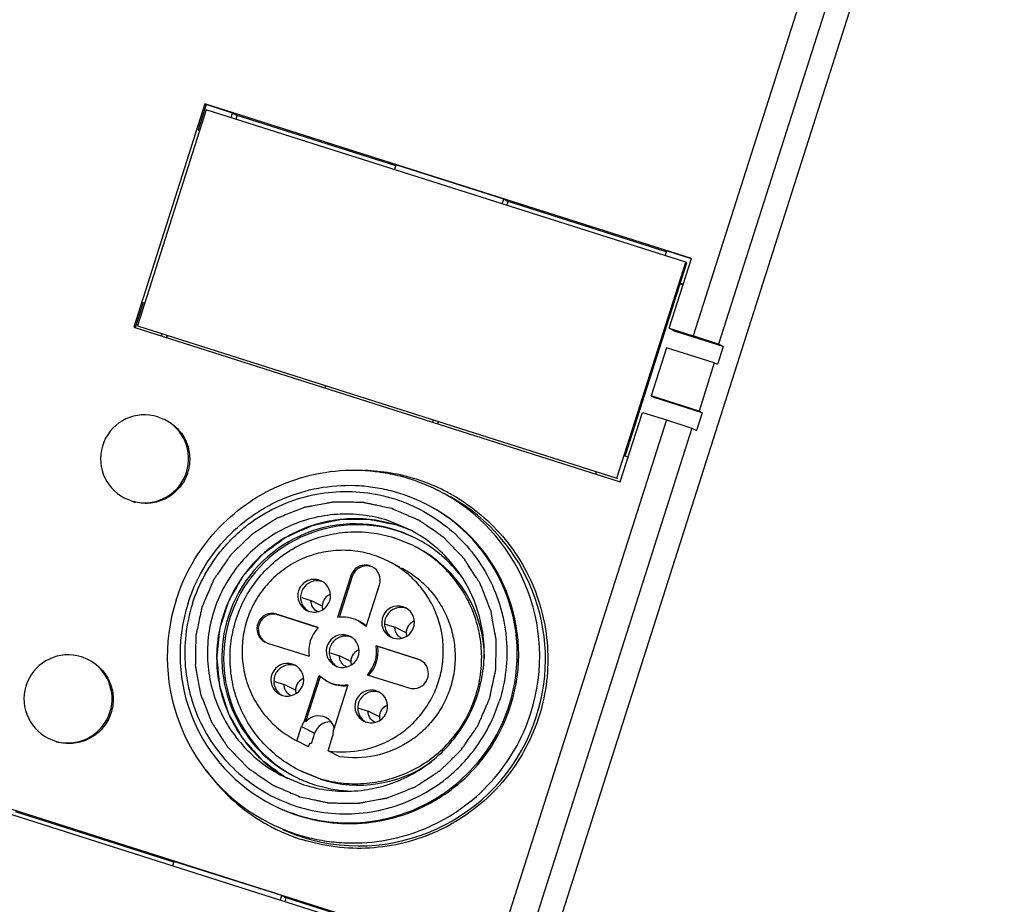
# Model space of a CAD drawing. Units: millimetres. Extents: x 2612 to 4442, y 1495 to 1915.
# Drawn here: x 3950 to 3989, y 1658 to 1693 of the extents above; entities that cross this region are included whole.
import ezdxf

# ---------------------------------------------------------------- set-up
doc = ezdxf.new("R2010")
doc.units = ezdxf.units.MM
doc.header["$LTSCALE"] = 0.7

msp = doc.modelspace()

# ---------------------------------------------------------------- linework, layer by layer
for p, q in [((3989.101, 1712.458), (3962.499, 1628.994)), ((3986.739, 1708.121), (3977.766, 1679.968)), ((3985.428, 1707.5), (3976.758, 1680.299)), ((3957.38, 1689.505), (3954.556, 1680.645)), ((3957.436, 1689.477), (3957.117, 1688.476)), ((3976.688, 1683.365), (3957.38, 1689.505)), ((3957.436, 1689.477), (3957.38, 1689.505)), ((3958.482, 1689.144), (3957.436, 1689.477)), ((3957.437, 1689.273), (3954.704, 1680.698)), ((3976.459, 1683.223), (3957.437, 1689.273)), ((3958.424, 1688.959), (3958.482, 1689.144)), ((3958.482, 1689.144), (3958.668, 1689.05)), ((3958.619, 1688.897), (3958.668, 1689.05)), ((3964.952, 1687.052), (3958.668, 1689.05)), ((3957.117, 1688.476), (3957.177, 1688.457)), ((3957.117, 1688.476), (3957.174, 1688.448)), ((3964.961, 1687.081), (3964.903, 1686.899)), ((3969.241, 1685.72), (3964.961, 1687.081)), ((3969.183, 1685.537), (3969.241, 1685.72)), ((3969.241, 1685.72), (3969.416, 1685.632)), ((3969.367, 1685.479), (3969.416, 1685.632)), ((3975.688, 1683.637), (3969.416, 1685.632)), ((3975.698, 1683.669), (3975.639, 1683.484)), ((3976.685, 1683.355), (3975.698, 1683.669)), ((3973.726, 1674.649), (3976.459, 1683.223)), ((3974.06, 1675.533), (3976.504, 1683.2)), ((3975.807, 1680.602), (3976.688, 1683.365)), ((3976.504, 1683.2), (3976.459, 1683.223)), ((3976.237, 1682.361), (3976.356, 1682.323)), ((3976.247, 1682.393), (3976.366, 1682.355)), ((3954.931, 1681.617), (3954.612, 1680.616)), ((3954.991, 1681.598), (3954.931, 1681.617)), ((3954.556, 1680.645), (3973.864, 1674.504)), ((3954.704, 1680.698), (3973.726, 1674.649)), ((3955.658, 1680.284), (3955.688, 1680.377)), ((3955.884, 1680.315), (3955.857, 1680.231)), ((3975.807, 1680.602), (3976.758, 1680.299)), ((3975.807, 1680.602), (3976.049, 1680.479)), ((3977.951, 1679.874), (3976.049, 1680.479)), ((3977.766, 1679.968), (3976.758, 1680.299)), ((3977.951, 1679.874), (3977.766, 1679.968)), ((3975.692, 1679.83), (3975.085, 1677.925)), ((3977.594, 1679.225), (3975.692, 1679.83)), ((3977.951, 1679.874), (3977.724, 1679.16)), ((3977.594, 1679.225), (3976.987, 1677.32)), ((3977.724, 1679.16), (3977.594, 1679.225)), ((3962.168, 1678.316), (3962.137, 1678.221)), ((3976.987, 1677.32), (3975.085, 1677.925)), ((3975.085, 1677.925), (3975.214, 1677.859)), ((3977.116, 1677.254), (3975.214, 1677.859)), ((3973.864, 1674.504), (3974.744, 1677.267)), ((3974.744, 1677.267), (3975.695, 1676.965)), ((3977.116, 1677.254), (3976.888, 1676.54)), ((3977.116, 1677.254), (3976.987, 1677.32)), ((3955.519, 1677.094), (3955.778, 1676.988)), ((3966.417, 1676.86), (3966.448, 1676.955)), ((3966.632, 1676.897), (3966.605, 1676.813)), ((3975.695, 1676.965), (3967.952, 1652.67)), ((3975.695, 1676.965), (3976.703, 1676.634)), ((3976.703, 1676.634), (3968.96, 1652.339)), ((3976.703, 1676.634), (3976.888, 1676.54)), ((3974.179, 1675.495), (3974.06, 1675.533)), ((3972.903, 1674.902), (3972.874, 1674.809)), ((3973.771, 1674.626), (3973.726, 1674.649)), ((3954.457, 1673.759), (3954.198, 1673.865)), ((3965.461, 1672.636), (3964.643, 1672.972)), ((3965.639, 1671.984), (3964.89, 1672.293)), ((3965.121, 1671.128), (3964.654, 1671.364)), ((3963.174, 1670.786), (3962.645, 1669.128)), ((3963.23, 1670.758), (3962.711, 1669.128)), ((3963.174, 1670.786), (3963.23, 1670.758)), ((3963.787, 1668.765), (3964.315, 1670.423)), ((3961.222, 1669.921), (3961.588, 1669.804)), ((3962.038, 1669.577), (3961.588, 1669.804)), ((3965.342, 1669.509), (3965.242, 1669.552)), ((3961.881, 1668.732), (3960.225, 1669.258)), ((3960.225, 1669.258), (3960.281, 1669.23)), ((3961.878, 1668.722), (3960.281, 1669.23)), ((3963.787, 1668.765), (3963.458, 1668.999)), ((3964.551, 1668.862), (3964.917, 1668.746)), ((3965.367, 1668.518), (3964.917, 1668.746)), ((3963.146, 1668.371), (3963.046, 1668.414)), ((3964.747, 1668.356), (3964.847, 1668.313)), ((3959.768, 1668.155), (3959.861, 1668.115)), ((3959.861, 1668.115), (3961.516, 1667.588)), ((3965.837, 1667.474), (3964.181, 1668)), ((3964.181, 1668), (3964.237, 1667.972)), ((3965.893, 1667.445), (3964.237, 1667.972)), ((3952.741, 1667.461), (3952.483, 1667.567)), ((3962.355, 1667.724), (3962.721, 1667.608)), ((3963.171, 1667.38), (3962.721, 1667.608)), ((3965.929, 1667.434), (3965.837, 1667.474)), ((3960.95, 1667.233), (3960.85, 1667.276)), ((3962.551, 1667.218), (3962.651, 1667.175)), ((3961.337, 1665.022), (3961.911, 1666.824)), ((3961.393, 1664.994), (3961.967, 1666.795)), ((3961.911, 1666.824), (3962.24, 1666.59)), ((3963.817, 1666.857), (3965.472, 1666.33)), ((3960.159, 1666.586), (3960.525, 1666.47)), ((3960.975, 1666.242), (3960.525, 1666.47)), ((3963.052, 1666.461), (3962.478, 1664.659)), ((3960.355, 1666.08), (3960.455, 1666.037)), ((3963.488, 1665.528), (3963.854, 1665.411)), ((3964.304, 1665.184), (3963.854, 1665.411)), ((3961.032, 1664.231), (3961.213, 1664.799)), ((3961.213, 1664.799), (3961.737, 1664.535)), ((3961.393, 1664.994), (3961.337, 1665.022)), ((3951.162, 1664.338), (3951.42, 1664.232)), ((3961.737, 1664.535), (3961.602, 1664.111)), ((3962.268, 1663.837), (3962.45, 1664.406)), ((3961.499, 1663.994), (3961.032, 1664.231)), ((3961.499, 1663.994), (3961.545, 1664.139)), ((3961.602, 1664.111), (3961.545, 1664.139)), ((3962.736, 1663.601), (3962.268, 1663.837)), ((3960.484, 1662.828), (3961.302, 1662.492)), ((3961.854, 1662.766), (3961.105, 1663.075)), ((3961.966, 1662.709), (3961.217, 1663.018)), ((3967.882, 1655.736), (3948.574, 1661.876)), ((3967.653, 1655.594), (3948.631, 1661.644)), ((3956.146, 1659.423), (3949.862, 1661.421)), ((3960.13, 1660.765), (3960.115, 1660.772)), ((3956.155, 1659.452), (3956.097, 1659.269)), ((3960.435, 1658.091), (3956.155, 1659.452)), ((3960.377, 1657.908), (3960.435, 1658.091)), ((3960.435, 1658.091), (3960.61, 1658.003)), ((3960.561, 1657.85), (3960.61, 1658.003)), ((3966.882, 1656.008), (3960.61, 1658.003))]:
    msp.add_line(p, q)
for centre, radius, start, end in [((3954.988, 1675.424), 1.747, 72.4228, 243.1377), ((3954.988, 1675.43), 1.747, 342.2641, 63.1377), ((3954.985, 1675.427), 1.75, 258.3286, 342.3681), ((3963.514, 1667.486), 7.475, 72.3599, 88.4832), ((3963.51, 1667.481), 7.481, 65.1633, 72.3476), ((3963.276, 1667.591), 7.389, 342.2651, 63.125), ((3963.506, 1667.471), 7.492, 63.1658, 65.1665), ((3963.518, 1667.494), 7.466, 60.6209, 63.1663), ((3954.98, 1675.406), 1.728, 252.3739, 258.3471), ((3955.027, 1675.39), 1.735, 252.3645, 256.8838), ((3963.505, 1667.474), 7.39, 342.2701, 60.6442), ((3963.53, 1667.516), 7.441, 60.3365, 60.6196), ((3963.084, 1667.686), 6.69, 342.2651, 63.1263), ((3963.14, 1667.658), 6.691, 342.267, 61.7038), ((3963.355, 1667.542), 5.299, 72.4255, 162.3746), ((3963.427, 1667.506), 5.299, 72.9899, 162.3753), ((3963.358, 1667.575), 5.266, 67.4219, 72.3506), ((3963.421, 1667.508), 5.298, 64.0588, 72.9228), ((3963.356, 1667.594), 5.449, 67.3388, 72.3486), ((3963.342, 1667.536), 5.308, 63.1825, 67.4252), ((3963.357, 1667.564), 5.276, 38.7097, 63.186), ((3963.489, 1667.485), 4.987, 0.2275, 63.0097), ((3963.802, 1670.577), 0.599, 69.1739, 162.3965), ((3963.744, 1670.606), 0.599, 342.2699, 63.2402), ((3961.829, 1669.933), 0.65, 74.0716, 222.2722), ((3961.716, 1669.992), 0.649, 342.2699, 63.2402), ((3961.716, 1669.99), 0.649, 162.2699, 243.2402), ((3962.088, 1669.802), 0.501, 63.1544, 66.5339), ((3963.277, 1667.565), 7.389, 162.2651, 243.125), ((3962.539, 1669.575), 0.501, 132.899, 193.1006), ((3963.086, 1667.663), 6.69, 162.2651, 243.1263), ((3965.046, 1668.932), 0.65, 72.4364, 242.5927), ((3965.043, 1668.933), 0.65, 252.4364, 62.5927), ((3963.347, 1667.534), 5.294, 162.272, 238.6289), ((3963.418, 1667.498), 5.293, 162.2694, 242.2783), ((3960.044, 1668.686), 0.6, 72.4364, 242.5927), ((3960.1, 1668.658), 0.6, 72.4279, 236.7659), ((3962.851, 1667.798), 1.345, 63.185, 98.7899), ((3965.416, 1668.743), 0.501, 63.1544, 66.5339), ((3962.853, 1667.792), 1.352, 135.9771, 188.6664), ((3962.901, 1667.762), 1.355, 48.6172, 63.1206), ((3965.868, 1668.516), 0.501, 113.2841, 193.1006), ((3962.85, 1667.794), 0.65, 72.4364, 242.5927), ((3962.848, 1667.795), 0.65, 252.4364, 62.5927), ((3965.409, 1668.739), 0.491, 208.673, 214.3009), ((3965.413, 1668.742), 0.496, 214.2955, 216.4962), ((3963.672, 1667.378), 0.501, 113.2841, 193.1006), ((3963.221, 1667.606), 0.501, 63.1544, 66.5339), ((3962.845, 1667.796), 1.352, 315.9771, 8.6664), ((3962.901, 1667.768), 1.352, 316.4194, 8.6665), ((3951.951, 1665.897), 1.747, 72.4228, 243.1377), ((3951.952, 1665.902), 1.747, 342.2641, 63.1377), ((3965.653, 1666.902), 0.6, 252.4364, 62.5927), ((3960.654, 1666.656), 0.65, 72.4364, 242.5927), ((3960.652, 1666.657), 0.65, 252.4364, 62.5927), ((3963.213, 1667.601), 0.491, 208.673, 214.3009), ((3963.217, 1667.604), 0.496, 214.2955, 216.4962), ((3961.476, 1666.24), 0.501, 113.2841, 193.1006), ((3961.025, 1666.468), 0.501, 63.1544, 66.5339), ((3962.847, 1667.79), 1.345, 243.185, 278.7899), ((3962.903, 1667.761), 1.345, 243.1799, 276.4147), ((3961.017, 1666.463), 0.491, 208.673, 214.3009), ((3961.022, 1666.466), 0.496, 214.2955, 216.4962), ((3964.095, 1665.54), 0.65, 74.0716, 222.2722), ((3963.982, 1665.599), 0.649, 342.2699, 63.2402), ((3964.354, 1665.409), 0.501, 63.1544, 66.5339), ((3963.982, 1665.597), 0.649, 162.2699, 243.2402), ((3964.805, 1665.181), 0.501, 132.899, 193.1006), ((3951.948, 1665.9), 1.75, 258.3286, 342.3681), ((3963.494, 1667.463), 7.398, 252.426, 342.3744), ((3961.889, 1664.575), 0.649, 63.1325, 139.7883), ((3962.356, 1664.337), 0.65, 88.7797, 162.3473), ((3951.943, 1665.879), 1.728, 252.3739, 258.3471), ((3951.991, 1665.863), 1.735, 252.3645, 256.8838), ((3963.477, 1667.464), 4.989, 252.3732, 305.406), ((3963.491, 1667.441), 7.475, 215.6569, 238.2824), ((3963.344, 1667.558), 5.512, 238.8473, 240.9358), ((3963.341, 1667.538), 5.293, 238.6979, 243.1846), ((3963.348, 1667.55), 5.307, 243.1823, 247.9906), ((3963.331, 1667.507), 5.261, 247.9889, 252.352), ((3963.339, 1667.544), 5.299, 252.383, 266.8191), ((3963.476, 1667.418), 7.447, 238.2851, 241.2311), ((3963.487, 1667.439), 7.471, 241.2316, 243.1659), ((3963.498, 1667.459), 7.494, 243.2935, 245.7312), ((3963.491, 1667.444), 7.478, 245.7277, 252.3488), ((3963.494, 1667.431), 7.367, 245.6413, 252.3482)]:
    msp.add_arc(centre, radius, start, end)
for points, knots in [([(3956.013, 1676.854), (3956.18, 1676.741), (3956.476, 1676.455), (3956.746, 1675.902), (3956.812, 1675.289), (3956.666, 1674.69), (3956.325, 1674.176), (3955.83, 1673.809), (3955.241, 1673.631), (3954.83, 1673.655), (3954.634, 1673.7)], [0, 0, 0, 0, 0.12487, 0.24981, 0.374834, 0.499921, 0.625018, 0.75007, 0.875031, 1, 1, 1, 1]), ([(3956.238, 1669.816), (3956.4, 1670.324), (3956.835, 1671.307), (3957.786, 1672.605), (3958.794, 1673.493), (3959.698, 1674.06), (3960.657, 1674.526), (3961.943, 1674.91), (3963.28, 1675.009), (3964.342, 1674.914), (3965.387, 1674.705), (3966.141, 1674.421), (3966.616, 1674.182)], [0, 0, 0, 0, 0.124991, 0.250155, 0.375157, 0.437745, 0.50033, 0.625267, 0.75015, 0.812669, 0.87518, 1, 1, 1, 1]), ([(3956.713, 1669.701), (3956.859, 1670.161), (3957.253, 1671.051), (3958.114, 1672.226), (3959.026, 1673.03), (3959.845, 1673.543), (3960.714, 1673.966), (3961.877, 1674.313), (3963.088, 1674.403), (3964.05, 1674.316), (3964.996, 1674.128), (3965.679, 1673.871), (3966.108, 1673.654)], [0, 0, 0, 0, 0.124991, 0.250155, 0.375157, 0.437745, 0.50033, 0.625267, 0.75015, 0.812669, 0.87518, 1, 1, 1, 1]), ([(3956.885, 1669.668), (3957.012, 1670.066), (3957.346, 1670.839), (3957.942, 1671.707), (3958.513, 1672.321), (3959.141, 1672.875), (3960.024, 1673.448), (3961.195, 1673.917), (3962.435, 1674.147), (3963.696, 1674.131), (3964.928, 1673.868), (3966.086, 1673.371), (3967.124, 1672.655), (3968.003, 1671.752), (3968.687, 1670.693), (3969.076, 1669.716), (3969.267, 1668.901), (3969.378, 1668.07), (3969.362, 1667.018), (3969.186, 1666.194), (3969.06, 1665.796)], [0, 0, 0, 0, 0.062473, 0.125113, 0.156432, 0.187732, 0.250233, 0.312737, 0.375211, 0.437664, 0.5001, 0.562529, 0.62496, 0.687402, 0.749867, 0.81233, 0.843612, 0.874916, 0.937535, 1, 1, 1, 1]), ([(3964.794, 1673.448), (3964.699, 1673.468), (3964.509, 1673.509), (3964.271, 1673.56), (3964.08, 1673.6), (3963.937, 1673.631), (3963.818, 1673.656), (3963.735, 1673.674), (3963.687, 1673.684), (3963.652, 1673.694), (3963.615, 1673.692), (3963.566, 1673.693), (3963.481, 1673.694), (3963.31, 1673.697), (3963.067, 1673.7), (3962.823, 1673.704), (3962.653, 1673.706), (3962.568, 1673.707), (3962.519, 1673.707), (3962.482, 1673.71), (3962.446, 1673.701), (3962.398, 1673.693), (3962.315, 1673.677), (3962.147, 1673.647), (3961.907, 1673.603), (3961.667, 1673.559), (3961.5, 1673.528), (3961.416, 1673.513), (3961.368, 1673.503), (3961.332, 1673.499), (3961.298, 1673.483), (3961.251, 1673.466), (3961.171, 1673.433), (3961.009, 1673.369), (3960.779, 1673.277), (3960.548, 1673.186), (3960.387, 1673.121), (3960.306, 1673.089), (3960.26, 1673.07), (3960.224, 1673.059), (3960.195, 1673.037), (3960.154, 1673.011), (3960.083, 1672.964), (3959.939, 1672.871), (3959.735, 1672.738), (3959.53, 1672.606), (3959.387, 1672.513), (3959.315, 1672.467), (3959.275, 1672.439), (3959.243, 1672.421), (3959.218, 1672.394), (3959.182, 1672.361), (3959.122, 1672.301), (3958.999, 1672.182), (3958.824, 1672.012), (3958.649, 1671.842), (3958.527, 1671.723), (3958.465, 1671.664), (3958.431, 1671.629), (3958.403, 1671.605), (3958.384, 1671.574), (3958.355, 1671.534), (3958.307, 1671.463), (3958.21, 1671.323), (3958.071, 1671.122), (3957.933, 1670.922), (3957.836, 1670.781), (3957.787, 1670.711), (3957.76, 1670.67), (3957.737, 1670.642), (3957.724, 1670.606), (3957.704, 1670.561), (3957.67, 1670.481), (3957.6, 1670.322), (3957.502, 1670.094), (3957.404, 1669.866), (3957.335, 1669.706), (3957.3, 1669.626), (3957.281, 1669.581), (3957.264, 1669.547), (3957.259, 1669.511), (3957.248, 1669.463), (3957.23, 1669.38), (3957.194, 1669.213), (3957.143, 1668.974), (3957.092, 1668.736), (3957.057, 1668.569), (3957.038, 1668.485), (3957.029, 1668.437), (3957.019, 1668.402), (3957.021, 1668.365), (3957.019, 1668.316), (3957.018, 1668.231), (3957.015, 1668.06), (3957.011, 1667.817), (3957.007, 1667.573), (3957.005, 1667.402), (3957.003, 1667.317), (3957.003, 1667.268), (3957, 1667.231), (3957.009, 1667.195), (3957.017, 1667.147), (3957.033, 1667.063), (3957.063, 1666.896), (3957.107, 1666.656), (3957.15, 1666.416), (3957.181, 1666.248), (3957.195, 1666.164), (3957.205, 1666.116), (3957.209, 1666.08), (3957.225, 1666.046), (3957.243, 1665.999), (3957.275, 1665.919), (3957.339, 1665.757), (3957.43, 1665.527), (3957.521, 1665.296), (3957.585, 1665.135), (3957.617, 1665.054), (3957.636, 1665.008), (3957.647, 1664.972), (3957.669, 1664.943), (3957.695, 1664.901), (3957.742, 1664.83), (3957.834, 1664.686), (3957.967, 1664.482), (3958.099, 1664.277), (3958.191, 1664.134), (3958.237, 1664.063), (3958.264, 1664.022), (3958.282, 1663.99), (3958.31, 1663.965), (3958.343, 1663.93), (3958.403, 1663.869), (3958.521, 1663.746), (3958.691, 1663.572), (3958.86, 1663.396), (3958.979, 1663.274), (3959.038, 1663.213), (3959.072, 1663.178), (3959.096, 1663.15), (3959.128, 1663.131), (3959.167, 1663.103), (3959.238, 1663.055), (3959.378, 1662.958), (3959.578, 1662.819), (3959.778, 1662.681), (3959.919, 1662.584), (3959.988, 1662.535), (3960.029, 1662.508), (3960.057, 1662.485), (3960.093, 1662.473), (3960.138, 1662.452), (3960.218, 1662.418), (3960.332, 1662.369), (3960.468, 1662.31), (3960.65, 1662.231), (3960.878, 1662.133), (3961.06, 1662.055), (3961.151, 1662.015)], [0, 0, 0, 0, 0.015625, 0.03125, 0.039062, 0.046875, 0.054688, 0.058594, 0.060547, 0.0625, 0.064453, 0.066406, 0.070312, 0.078125, 0.09375, 0.109375, 0.117188, 0.121094, 0.123047, 0.125, 0.126953, 0.128906, 0.132812, 0.140625, 0.15625, 0.171875, 0.179688, 0.183594, 0.185547, 0.1875, 0.189453, 0.191406, 0.195312, 0.203125, 0.21875, 0.234375, 0.242188, 0.246094, 0.248047, 0.25, 0.251953, 0.253906, 0.257812, 0.265625, 0.28125, 0.296875, 0.304688, 0.308594, 0.310547, 0.3125, 0.314453, 0.316406, 0.320312, 0.328125, 0.34375, 0.359375, 0.367188, 0.371094, 0.373047, 0.375, 0.376953, 0.378906, 0.382812, 0.390625, 0.40625, 0.421875, 0.429688, 0.433594, 0.435547, 0.4375, 0.439453, 0.441406, 0.445312, 0.453125, 0.46875, 0.484375, 0.492188, 0.496094, 0.498047, 0.5, 0.501953, 0.503906, 0.507812, 0.515625, 0.53125, 0.546875, 0.554688, 0.558594, 0.560547, 0.5625, 0.564453, 0.566406, 0.570312, 0.578125, 0.59375, 0.609375, 0.617188, 0.621094, 0.623047, 0.625, 0.626953, 0.628906, 0.632812, 0.640625, 0.65625, 0.671875, 0.679688, 0.683594, 0.685547, 0.6875, 0.689453, 0.691406, 0.695312, 0.703125, 0.71875, 0.734375, 0.742188, 0.746094, 0.748047, 0.75, 0.751953, 0.753906, 0.757812, 0.765625, 0.78125, 0.796875, 0.804688, 0.808594, 0.810547, 0.8125, 0.814453, 0.816406, 0.820312, 0.828125, 0.84375, 0.859375, 0.867188, 0.871094, 0.873047, 0.875, 0.876953, 0.878906, 0.882812, 0.890625, 0.90625, 0.921875, 0.929688, 0.933594, 0.935547, 0.9375, 0.939453, 0.941406, 0.945312, 0.953125, 0.960938, 0.96875, 0.984375, 1, 1, 1, 1]), ([(3967.213, 1673.982), (3967.609, 1673.756), (3968.363, 1673.229), (3969.329, 1672.248), (3970.101, 1671.106), (3970.651, 1669.842), (3970.962, 1668.498), (3971.023, 1667.12), (3970.832, 1665.753), (3970.396, 1664.444), (3969.729, 1663.236), (3968.853, 1662.169), (3967.798, 1661.28), (3966.6, 1660.598), (3965.297, 1660.146), (3963.934, 1659.938), (3962.557, 1659.983), (3961.659, 1660.18), (3961.224, 1660.319)], [0, 0, 0, 0, 0.062438, 0.124882, 0.187344, 0.249827, 0.312334, 0.374862, 0.437406, 0.499961, 0.562518, 0.62507, 0.687608, 0.750127, 0.812625, 0.875098, 0.937563, 1, 1, 1, 1]), ([(3961.151, 1662.015), (3961.246, 1661.995), (3961.436, 1661.954), (3961.675, 1661.904), (3961.865, 1661.863), (3962.008, 1661.833), (3962.127, 1661.807), (3962.21, 1661.789), (3962.258, 1661.78), (3962.293, 1661.77), (3962.33, 1661.772), (3962.379, 1661.77), (3962.464, 1661.769), (3962.635, 1661.767), (3962.878, 1661.763), (3963.122, 1661.76), (3963.292, 1661.758), (3963.377, 1661.756), (3963.426, 1661.756), (3963.463, 1661.753), (3963.499, 1661.762), (3963.547, 1661.77), (3963.63, 1661.786), (3963.798, 1661.816), (3964.038, 1661.861), (3964.278, 1661.904), (3964.445, 1661.935), (3964.529, 1661.95), (3964.577, 1661.96), (3964.613, 1661.964), (3964.647, 1661.98), (3964.694, 1661.998), (3964.774, 1662.03), (3964.936, 1662.094), (3965.166, 1662.186), (3965.397, 1662.278), (3965.558, 1662.342), (3965.639, 1662.374), (3965.685, 1662.393), (3965.721, 1662.405), (3965.75, 1662.427), (3965.791, 1662.452), (3965.863, 1662.499), (3966.006, 1662.592), (3966.21, 1662.725), (3966.415, 1662.858), (3966.558, 1662.951), (3966.63, 1662.997), (3966.67, 1663.024), (3966.702, 1663.042), (3966.727, 1663.069), (3966.763, 1663.103), (3966.823, 1663.163), (3966.946, 1663.281), (3967.121, 1663.452), (3967.296, 1663.621), (3967.418, 1663.741), (3967.48, 1663.8), (3967.514, 1663.834), (3967.542, 1663.858), (3967.561, 1663.89), (3967.59, 1663.929), (3967.638, 1664), (3967.735, 1664.14), (3967.874, 1664.341), (3968.012, 1664.542), (3968.109, 1664.682), (3968.158, 1664.752), (3968.185, 1664.793), (3968.208, 1664.822), (3968.221, 1664.857), (3968.241, 1664.902), (3968.275, 1664.982), (3968.345, 1665.142), (3968.443, 1665.37), (3968.542, 1665.598), (3968.61, 1665.757), (3968.645, 1665.837), (3968.664, 1665.883), (3968.681, 1665.916), (3968.686, 1665.953), (3968.697, 1666), (3968.715, 1666.084), (3968.751, 1666.251), (3968.802, 1666.489), (3968.853, 1666.728), (3968.888, 1666.895), (3968.907, 1666.978), (3968.916, 1667.026), (3968.926, 1667.061), (3968.924, 1667.098), (3968.926, 1667.147), (3968.927, 1667.232), (3968.93, 1667.403), (3968.934, 1667.647), (3968.938, 1667.891), (3968.94, 1668.061), (3968.942, 1668.147), (3968.942, 1668.195), (3968.945, 1668.232), (3968.936, 1668.268), (3968.928, 1668.316), (3968.912, 1668.4), (3968.882, 1668.568), (3968.838, 1668.808), (3968.795, 1669.048), (3968.764, 1669.215), (3968.75, 1669.3), (3968.74, 1669.347), (3968.736, 1669.384), (3968.72, 1669.418), (3968.702, 1669.464), (3968.67, 1669.545), (3968.606, 1669.706), (3968.515, 1669.937), (3968.424, 1670.168), (3968.36, 1670.329), (3968.328, 1670.41), (3968.309, 1670.456), (3968.298, 1670.492), (3968.276, 1670.521), (3968.25, 1670.562), (3968.203, 1670.634), (3968.111, 1670.777), (3967.979, 1670.981), (3967.846, 1671.186), (3967.754, 1671.329), (3967.708, 1671.401), (3967.681, 1671.441), (3967.663, 1671.474), (3967.635, 1671.498), (3967.602, 1671.534), (3967.542, 1671.595), (3967.424, 1671.717), (3967.254, 1671.892), (3967.085, 1672.067), (3966.966, 1672.189), (3966.907, 1672.251), (3966.873, 1672.285), (3966.849, 1672.313), (3966.817, 1672.332), (3966.778, 1672.36), (3966.707, 1672.408), (3966.567, 1672.506), (3966.367, 1672.644), (3966.167, 1672.783), (3966.027, 1672.879), (3965.957, 1672.928), (3965.916, 1672.955), (3965.888, 1672.978), (3965.852, 1672.991), (3965.807, 1673.011), (3965.727, 1673.045), (3965.614, 1673.095), (3965.477, 1673.153), (3965.295, 1673.232), (3965.067, 1673.33), (3964.885, 1673.409), (3964.794, 1673.448)], [0, 0, 0, 0, 0.015625, 0.03125, 0.039062, 0.046875, 0.054688, 0.058594, 0.060547, 0.0625, 0.064453, 0.066406, 0.070312, 0.078125, 0.09375, 0.109375, 0.117188, 0.121094, 0.123047, 0.125, 0.126953, 0.128906, 0.132812, 0.140625, 0.15625, 0.171875, 0.179688, 0.183594, 0.185547, 0.1875, 0.189453, 0.191406, 0.195312, 0.203125, 0.21875, 0.234375, 0.242188, 0.246094, 0.248047, 0.25, 0.251953, 0.253906, 0.257812, 0.265625, 0.28125, 0.296875, 0.304688, 0.308594, 0.310547, 0.3125, 0.314453, 0.316406, 0.320312, 0.328125, 0.34375, 0.359375, 0.367188, 0.371094, 0.373047, 0.375, 0.376953, 0.378906, 0.382812, 0.390625, 0.40625, 0.421875, 0.429688, 0.433594, 0.435547, 0.4375, 0.439453, 0.441406, 0.445312, 0.453125, 0.46875, 0.484375, 0.492188, 0.496094, 0.498047, 0.5, 0.501953, 0.503906, 0.507812, 0.515625, 0.53125, 0.546875, 0.554688, 0.558594, 0.560547, 0.5625, 0.564453, 0.566406, 0.570312, 0.578125, 0.59375, 0.609375, 0.617188, 0.621094, 0.623047, 0.625, 0.626953, 0.628906, 0.632812, 0.640625, 0.65625, 0.671875, 0.679688, 0.683594, 0.685547, 0.6875, 0.689453, 0.691406, 0.695312, 0.703125, 0.71875, 0.734375, 0.742188, 0.746094, 0.748047, 0.75, 0.751953, 0.753906, 0.757812, 0.765625, 0.78125, 0.796875, 0.804688, 0.808594, 0.810547, 0.8125, 0.814453, 0.816406, 0.820312, 0.828125, 0.84375, 0.859375, 0.867188, 0.871094, 0.873047, 0.875, 0.876953, 0.878906, 0.882812, 0.890625, 0.90625, 0.921875, 0.929688, 0.933594, 0.935547, 0.9375, 0.939453, 0.941406, 0.945312, 0.953125, 0.960938, 0.96875, 0.984375, 1, 1, 1, 1]), ([(3964.643, 1672.972), (3964.318, 1673.075), (3963.649, 1673.221), (3962.622, 1673.25), (3961.607, 1673.088), (3960.64, 1672.74), (3959.753, 1672.22), (3958.978, 1671.544), (3958.341, 1670.736), (3957.864, 1669.825), (3957.563, 1668.841), (3957.45, 1667.818), (3957.528, 1666.793), (3957.794, 1665.8), (3958.24, 1664.874), (3958.849, 1664.047), (3959.6, 1663.347), (3960.18, 1662.981), (3960.484, 1662.827)], [0, 0, 0, 0, 0.062402, 0.124905, 0.187369, 0.249863, 0.312384, 0.374923, 0.437474, 0.500029, 0.562583, 0.625123, 0.687645, 0.750146, 0.812626, 0.875077, 0.937511, 1, 1, 1, 1]), ([(3965.008, 1672.787), (3964.692, 1672.887), (3964.04, 1673.031), (3963.039, 1673.066), (3962.048, 1672.92), (3961.1, 1672.596), (3960.225, 1672.107), (3959.453, 1671.468), (3958.808, 1670.7), (3958.313, 1669.828), (3957.982, 1668.881), (3957.828, 1667.89), (3957.855, 1666.888), (3958.062, 1665.908), (3958.444, 1664.981), (3958.985, 1664.139), (3959.67, 1663.409), (3960.208, 1663.012), (3960.492, 1662.841)], [0, 0, 0, 0, 0.062377, 0.124901, 0.187372, 0.249851, 0.312372, 0.374908, 0.437455, 0.500011, 0.562562, 0.625107, 0.687632, 0.75014, 0.812627, 0.875082, 0.937514, 1, 1, 1, 1]), ([(3965.008, 1672.787), (3964.928, 1672.803), (3964.767, 1672.837), (3964.525, 1672.887), (3964.324, 1672.929), (3964.162, 1672.962), (3964.062, 1672.984), (3963.981, 1673), (3963.901, 1673.02), (3963.796, 1673.015), (3963.67, 1673.016), (3963.503, 1673.015), (3963.294, 1673.014), (3963.084, 1673.014), (3962.938, 1673.013), (3962.854, 1673.013), (3962.802, 1673.012), (3962.76, 1673.014), (3962.719, 1673.004), (3962.647, 1672.989), (3962.504, 1672.958), (3962.299, 1672.914), (3962.054, 1672.861), (3961.87, 1672.821), (3961.747, 1672.795), (3961.686, 1672.781), (3961.624, 1672.769), (3961.549, 1672.73), (3961.453, 1672.69), (3961.3, 1672.62), (3961.109, 1672.535), (3960.918, 1672.448), (3960.765, 1672.38), (3960.67, 1672.336), (3960.592, 1672.305), (3960.542, 1672.267), (3960.491, 1672.23), (3960.389, 1672.156), (3960.237, 1672.045), (3960.034, 1671.896), (3959.865, 1671.772), (3959.746, 1671.686), (3959.688, 1671.642), (3959.653, 1671.618), (3959.627, 1671.585), (3959.591, 1671.547), (3959.536, 1671.484), (3959.438, 1671.375), (3959.298, 1671.219), (3959.158, 1671.063), (3959.046, 1670.938), (3958.963, 1670.843), (3958.89, 1670.768), (3958.851, 1670.693), (3958.808, 1670.621), (3958.756, 1670.53), (3958.673, 1670.385), (3958.589, 1670.239), (3958.506, 1670.094), (3958.443, 1669.985), (3958.391, 1669.894), (3958.354, 1669.83), (3958.334, 1669.794), (3958.316, 1669.767), (3958.309, 1669.737), (3958.296, 1669.698), (3958.274, 1669.629), (3958.242, 1669.531), (3958.204, 1669.414), (3958.153, 1669.257), (3958.102, 1669.1), (3958.051, 1668.943), (3958.019, 1668.845), (3957.994, 1668.767), (3957.965, 1668.689), (3957.959, 1668.584), (3957.944, 1668.459), (3957.927, 1668.292), (3957.904, 1668.084), (3957.882, 1667.876), (3957.867, 1667.73), (3957.857, 1667.646), (3957.853, 1667.594), (3957.846, 1667.553), (3957.851, 1667.511), (3957.858, 1667.438), (3957.874, 1667.292), (3957.895, 1667.084), (3957.921, 1666.834), (3957.94, 1666.646), (3957.953, 1666.521), (3957.96, 1666.459), (3957.965, 1666.396), (3957.995, 1666.317), (3958.025, 1666.217), (3958.077, 1666.058), (3958.141, 1665.858), (3958.206, 1665.659), (3958.256, 1665.5), (3958.291, 1665.401), (3958.312, 1665.319), (3958.345, 1665.265), (3958.376, 1665.211), (3958.438, 1665.102), (3958.532, 1664.939), (3958.657, 1664.721), (3958.762, 1664.539), (3958.834, 1664.412), (3958.871, 1664.349), (3958.892, 1664.312), (3958.921, 1664.282), (3958.955, 1664.243), (3959.012, 1664.181), (3959.109, 1664.072), (3959.249, 1663.916), (3959.389, 1663.76), (3959.5, 1663.635), (3959.585, 1663.543), (3959.652, 1663.462), (3959.722, 1663.415), (3959.789, 1663.365), (3959.874, 1663.304), (3960.009, 1663.205), (3960.179, 1663.081), (3960.382, 1662.933), (3960.518, 1662.835), (3960.585, 1662.785)], [0, 0, 0, 0, 0.015625, 0.03125, 0.046875, 0.054688, 0.0625, 0.066406, 0.070312, 0.078125, 0.085938, 0.09375, 0.109375, 0.125, 0.132812, 0.136719, 0.140625, 0.142578, 0.144531, 0.148438, 0.15625, 0.171875, 0.1875, 0.203125, 0.207031, 0.210938, 0.214844, 0.21875, 0.226562, 0.234375, 0.25, 0.265625, 0.273438, 0.28125, 0.285156, 0.289062, 0.292969, 0.296875, 0.3125, 0.328125, 0.34375, 0.351562, 0.355469, 0.357422, 0.359375, 0.363281, 0.367188, 0.375, 0.390625, 0.40625, 0.414062, 0.421875, 0.429688, 0.433594, 0.4375, 0.445312, 0.453125, 0.46875, 0.476562, 0.484375, 0.492188, 0.496094, 0.498047, 0.5, 0.501953, 0.503906, 0.507812, 0.515625, 0.523438, 0.53125, 0.546875, 0.554688, 0.5625, 0.566406, 0.570312, 0.578125, 0.585938, 0.59375, 0.609375, 0.625, 0.632812, 0.636719, 0.640625, 0.642578, 0.644531, 0.648438, 0.65625, 0.671875, 0.6875, 0.703125, 0.707031, 0.710938, 0.714844, 0.71875, 0.726562, 0.734375, 0.75, 0.765625, 0.773438, 0.78125, 0.785156, 0.789062, 0.792969, 0.796875, 0.8125, 0.828125, 0.84375, 0.851562, 0.855469, 0.857422, 0.859375, 0.863281, 0.867188, 0.875, 0.890625, 0.90625, 0.914062, 0.921875, 0.929688, 0.933594, 0.9375, 0.945312, 0.953125, 0.96875, 0.984375, 1, 1, 1, 1]), ([(3961.104, 1663.074), (3960.828, 1663.215), (3960.301, 1663.547), (3959.619, 1664.185), (3959.066, 1664.937), (3958.663, 1665.779), (3958.422, 1666.681), (3958.352, 1667.613), (3958.456, 1668.542), (3958.729, 1669.436), (3959.163, 1670.264), (3959.742, 1670.997), (3960.447, 1671.611), (3961.253, 1672.084), (3962.132, 1672.399), (3963.055, 1672.546), (3963.987, 1672.519), (3964.596, 1672.387), (3964.89, 1672.293)], [0, 0, 0, 0, 0.062523, 0.124983, 0.187415, 0.249889, 0.312388, 0.37491, 0.437445, 0.499997, 0.562547, 0.625098, 0.687633, 0.750152, 0.812624, 0.875107, 0.937652, 1, 1, 1, 1]), ([(3961.302, 1662.492), (3961.627, 1662.389), (3962.296, 1662.243), (3963.323, 1662.214), (3964.338, 1662.376), (3965.305, 1662.723), (3966.192, 1663.244), (3966.967, 1663.92), (3967.604, 1664.727), (3968.081, 1665.639), (3968.382, 1666.623), (3968.495, 1667.645), (3968.417, 1668.67), (3968.151, 1669.663), (3967.705, 1670.589), (3967.096, 1671.417), (3966.345, 1672.117), (3965.765, 1672.482), (3965.461, 1672.636)], [0, 0, 0, 0, 0.062402, 0.124905, 0.187369, 0.249863, 0.312384, 0.374923, 0.437474, 0.500029, 0.562583, 0.625123, 0.687645, 0.750146, 0.812626, 0.875077, 0.937511, 1, 1, 1, 1]), ([(3965.567, 1672.575), (3965.479, 1672.613), (3965.368, 1672.66), (3965.234, 1672.71), (3965.176, 1672.73), (3965.133, 1672.745), (3965.079, 1672.763), (3965.036, 1672.777), (3965.008, 1672.787)], [0, 0, 0, 0, 0.5, 0.625, 0.75, 0.8125, 0.875, 1, 1, 1, 1]), ([(3964.653, 1671.364), (3964.421, 1671.481), (3963.931, 1671.672), (3963.156, 1671.807), (3962.369, 1671.789), (3961.601, 1671.618), (3960.88, 1671.299), (3960.235, 1670.847), (3959.69, 1670.278), (3959.266, 1669.613), (3958.98, 1668.879), (3958.842, 1668.103), (3958.857, 1667.315), (3959.026, 1666.546), (3959.341, 1665.824), (3959.791, 1665.178), (3960.358, 1664.633), (3960.8, 1664.349), (3961.032, 1664.231)], [0, 0, 0, 0, 0.062438, 0.124888, 0.187351, 0.249841, 0.312352, 0.374886, 0.437439, 0.499998, 0.562561, 0.625112, 0.687647, 0.750164, 0.812639, 0.8751, 0.937625, 1, 1, 1, 1]), ([(3961.854, 1662.766), (3962.148, 1662.672), (3962.757, 1662.54), (3963.69, 1662.513), (3964.612, 1662.661), (3965.491, 1662.976), (3966.297, 1663.449), (3967.002, 1664.062), (3967.581, 1664.796), (3968.015, 1665.624), (3968.289, 1666.518), (3968.392, 1667.446), (3968.322, 1668.378), (3968.081, 1669.28), (3967.678, 1670.122), (3967.125, 1670.875), (3966.443, 1671.512), (3965.916, 1671.845), (3965.64, 1671.985)], [0, 0, 0, 0, 0.062348, 0.124893, 0.187376, 0.249848, 0.312367, 0.374902, 0.437453, 0.500003, 0.562555, 0.62509, 0.687612, 0.750111, 0.812585, 0.875017, 0.937477, 1, 1, 1, 1]), ([(3962.268, 1663.837), (3962.73, 1663.77), (3963.686, 1663.8), (3964.792, 1664.249), (3965.54, 1664.817), (3966.021, 1665.336), (3966.403, 1665.932), (3966.675, 1666.584), (3966.829, 1667.275), (3966.859, 1667.981), (3966.765, 1668.682), (3966.55, 1669.355), (3966.221, 1669.98), (3965.787, 1670.537), (3965.263, 1671.01), (3964.862, 1671.258), (3964.653, 1671.364)], [0, 0, 0, 0, 0.124565, 0.249195, 0.311788, 0.374396, 0.437013, 0.499625, 0.562236, 0.624828, 0.687407, 0.749959, 0.812494, 0.875007, 0.937508, 1, 1, 1, 1]), ([(3965.188, 1671.093), (3965.393, 1670.984), (3965.786, 1670.73), (3966.299, 1670.252), (3966.721, 1669.692), (3967.039, 1669.066), (3967.243, 1668.395), (3967.328, 1667.698), (3967.289, 1666.996), (3967.13, 1666.312), (3966.854, 1665.666), (3966.47, 1665.078), (3965.99, 1664.565), (3965.243, 1664.005), (3964.143, 1663.563), (3963.194, 1663.535), (3962.736, 1663.601)], [0, 0, 0, 0, 0.062491, 0.124992, 0.187505, 0.25004, 0.312593, 0.375172, 0.437764, 0.500374, 0.562985, 0.625601, 0.688207, 0.750798, 0.875432, 1, 1, 1, 1]), ([(3964.014, 1671.141), (3963.938, 1671.179), (3963.766, 1671.223), (3963.505, 1671.175), (3963.289, 1671.022), (3963.2, 1670.868), (3963.174, 1670.786)], [0, 0, 0, 0, 0.249732, 0.499555, 0.749913, 1, 1, 1, 1]), ([(3962.008, 1670.571), (3961.925, 1670.613), (3961.739, 1670.661), (3961.456, 1670.608), (3961.222, 1670.443), (3961.126, 1670.276), (3961.097, 1670.188)], [0, 0, 0, 0, 0.249732, 0.499555, 0.749913, 1, 1, 1, 1]), ([(3961.424, 1669.41), (3961.506, 1669.369), (3961.693, 1669.321), (3961.975, 1669.373), (3962.209, 1669.539), (3962.306, 1669.706), (3962.334, 1669.794)], [0, 0, 0, 0, 0.249732, 0.499555, 0.749913, 1, 1, 1, 1]), ([(3961.861, 1669.357), (3961.78, 1669.398), (3961.638, 1669.528), (3961.587, 1669.714), (3961.588, 1669.804)], [0, 0, 0, 0, 0.499668, 1, 1, 1, 1]), ([(3956.885, 1669.668), (3956.759, 1669.27), (3956.583, 1668.446), (3956.567, 1667.393), (3956.678, 1666.563), (3956.869, 1665.748), (3957.258, 1664.77), (3957.942, 1663.712), (3958.821, 1662.808), (3959.859, 1662.093), (3961.017, 1661.595), (3962.249, 1661.333), (3963.51, 1661.317), (3964.75, 1661.547), (3965.921, 1662.015), (3966.804, 1662.588), (3967.432, 1663.143), (3968.003, 1663.756), (3968.599, 1664.624), (3968.933, 1665.398), (3969.06, 1665.796)], [0, 0, 0, 0, 0.062465, 0.125084, 0.156388, 0.18767, 0.250133, 0.312598, 0.37504, 0.437471, 0.4999, 0.562336, 0.624789, 0.687263, 0.749767, 0.812268, 0.843568, 0.874887, 0.937527, 1, 1, 1, 1]), ([(3965.342, 1669.498), (3965.275, 1669.518), (3965.134, 1669.536), (3964.924, 1669.494), (3964.739, 1669.387), (3964.598, 1669.226), (3964.515, 1669.029), (3964.499, 1668.816), (3964.552, 1668.609), (3964.63, 1668.489), (3964.677, 1668.437)], [0, 0, 0, 0, 0.124709, 0.249925, 0.374912, 0.499964, 0.62504, 0.750123, 0.875029, 1, 1, 1, 1]), ([(3964.978, 1668.503), (3964.968, 1668.522), (3964.933, 1668.598), (3964.916, 1668.683), (3964.917, 1668.746)], [0, 0, 0, 0, 0.251666, 1, 1, 1, 1]), ([(3963.146, 1668.36), (3963.079, 1668.38), (3962.938, 1668.398), (3962.728, 1668.356), (3962.543, 1668.249), (3962.402, 1668.088), (3962.319, 1667.891), (3962.304, 1667.678), (3962.356, 1667.471), (3962.434, 1667.351), (3962.481, 1667.299)], [0, 0, 0, 0, 0.124709, 0.249925, 0.374912, 0.499964, 0.62504, 0.750123, 0.875029, 1, 1, 1, 1]), ([(3962.782, 1667.365), (3962.772, 1667.384), (3962.737, 1667.46), (3962.721, 1667.545), (3962.721, 1667.608)], [0, 0, 0, 0, 0.251666, 1, 1, 1, 1]), ([(3952.977, 1667.326), (3953.143, 1667.214), (3953.439, 1666.927), (3953.709, 1666.374), (3953.775, 1665.762), (3953.629, 1665.163), (3953.289, 1664.649), (3952.794, 1664.282), (3952.204, 1664.104), (3951.793, 1664.127), (3951.597, 1664.173)], [0, 0, 0, 0, 0.12487, 0.24981, 0.374834, 0.499921, 0.625018, 0.75007, 0.875031, 1, 1, 1, 1]), ([(3960.951, 1667.222), (3960.884, 1667.242), (3960.742, 1667.26), (3960.532, 1667.218), (3960.347, 1667.111), (3960.206, 1666.95), (3960.123, 1666.753), (3960.108, 1666.54), (3960.16, 1666.333), (3960.238, 1666.213), (3960.285, 1666.161)], [0, 0, 0, 0, 0.124709, 0.249925, 0.374912, 0.499964, 0.62504, 0.750123, 0.875029, 1, 1, 1, 1]), ([(3960.587, 1666.227), (3960.576, 1666.246), (3960.541, 1666.322), (3960.525, 1666.407), (3960.525, 1666.47)], [0, 0, 0, 0, 0.251666, 1, 1, 1, 1]), ([(3964.274, 1666.178), (3964.191, 1666.22), (3964.005, 1666.267), (3963.723, 1666.215), (3963.488, 1666.05), (3963.392, 1665.883), (3963.364, 1665.794)], [0, 0, 0, 0, 0.249732, 0.499555, 0.749913, 1, 1, 1, 1]), ([(3960.062, 1661.696), (3960.491, 1661.479), (3961.174, 1661.222), (3962.12, 1661.033), (3963.082, 1660.947), (3964.293, 1661.036), (3965.456, 1661.384), (3966.325, 1661.806), (3967.144, 1662.319), (3968.056, 1663.123), (3968.917, 1664.299), (3969.311, 1665.189), (3969.458, 1665.648)], [0, 0, 0, 0, 0.12482, 0.187331, 0.24985, 0.374733, 0.49967, 0.562255, 0.624843, 0.749845, 0.875009, 1, 1, 1, 1]), ([(3960.118, 1661.668), (3960.547, 1661.45), (3961.23, 1661.193), (3962.176, 1661.005), (3963.138, 1660.918), (3964.349, 1661.008), (3965.513, 1661.355), (3966.381, 1661.778), (3967.2, 1662.291), (3968.113, 1663.095), (3968.973, 1664.27), (3969.367, 1665.161), (3969.514, 1665.62)], [0, 0, 0, 0, 0.12482, 0.187331, 0.24985, 0.374733, 0.49967, 0.562255, 0.624843, 0.749845, 0.875009, 1, 1, 1, 1]), ([(3959.937, 1660.975), (3960.411, 1660.735), (3961.166, 1660.451), (3962.211, 1660.242), (3963.273, 1660.147), (3964.61, 1660.246), (3965.895, 1660.63), (3966.855, 1661.096), (3967.759, 1661.663), (3968.767, 1662.551), (3969.718, 1663.849), (3970.153, 1664.832), (3970.315, 1665.34)], [0, 0, 0, 0, 0.12482, 0.187331, 0.24985, 0.374733, 0.49967, 0.562255, 0.624843, 0.749845, 0.875009, 1, 1, 1, 1]), ([(3962.517, 1664.735), (3962.494, 1664.824), (3962.41, 1664.994), (3962.263, 1665.113), (3962.182, 1665.154)], [0, 0, 0, 0, 0.500688, 1, 1, 1, 1]), ([(3963.69, 1665.017), (3963.772, 1664.975), (3963.959, 1664.928), (3964.241, 1664.98), (3964.475, 1665.146), (3964.572, 1665.313), (3964.6, 1665.401)], [0, 0, 0, 0, 0.249732, 0.499555, 0.749913, 1, 1, 1, 1]), ([(3964.127, 1664.964), (3964.046, 1665.005), (3963.904, 1665.135), (3963.854, 1665.32), (3963.854, 1665.411)], [0, 0, 0, 0, 0.499668, 1, 1, 1, 1])]:
    msp.add_open_spline(points, degree=3, knots=knots)
for points in [[(3962.341, 1670.035), (3962.289, 1670.012), (3962.24, 1669.98), (3962.198, 1669.941)], [(3961.348, 1669.496), (3961.393, 1669.447), (3961.446, 1669.404), (3961.504, 1669.371)], [(3964.677, 1668.437), (3964.721, 1668.389), (3964.774, 1668.347), (3964.831, 1668.314)], [(3965.189, 1668.299), (3965.121, 1668.333), (3965.06, 1668.385), (3965.015, 1668.447)], [(3962.481, 1667.299), (3962.525, 1667.251), (3962.578, 1667.209), (3962.635, 1667.176)], [(3962.994, 1667.161), (3962.925, 1667.195), (3962.864, 1667.247), (3962.819, 1667.309)], [(3960.285, 1666.161), (3960.33, 1666.113), (3960.382, 1666.071), (3960.439, 1666.038)], [(3960.798, 1666.023), (3960.73, 1666.057), (3960.668, 1666.109), (3960.623, 1666.171)], [(3964.607, 1665.642), (3964.555, 1665.619), (3964.506, 1665.587), (3964.464, 1665.548)], [(3963.614, 1665.103), (3963.659, 1665.054), (3963.712, 1665.011), (3963.77, 1664.978)], [(3961.337, 1665.022), (3961.282, 1664.957), (3961.239, 1664.88), (3961.213, 1664.799)], [(3962.45, 1664.406), (3962.475, 1664.487), (3962.485, 1664.575), (3962.478, 1664.659)]]:
    msp.add_open_spline(points, degree=3)

doc.saveas('drawing.dxf')
